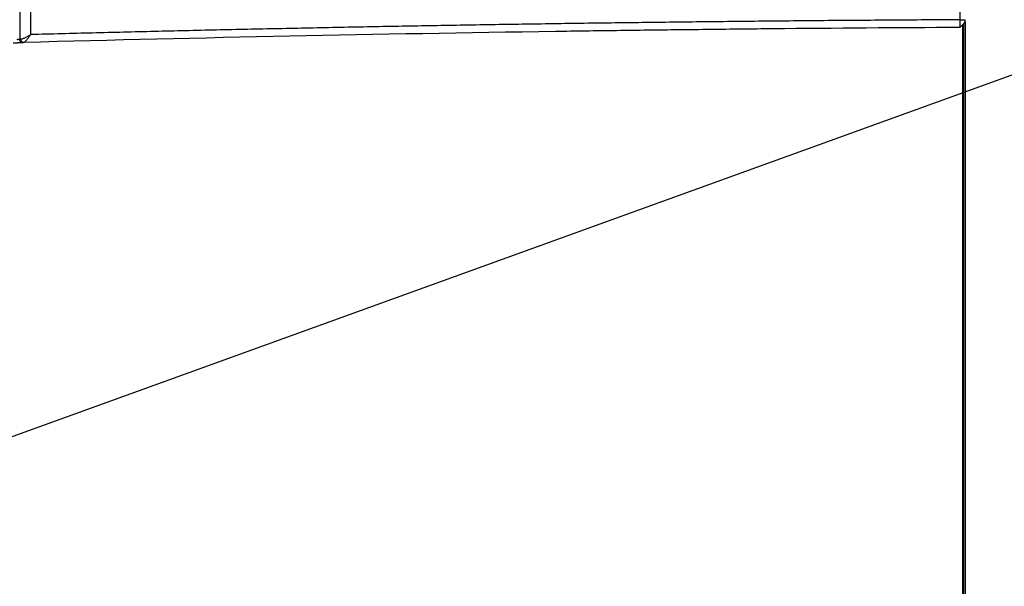
# Model space of a CAD drawing. Units: millimetres. Extents: x 291 to 3386, y 57 to 2203.
# Drawn here: x 2714 to 2890, y 1259 to 1360 of the extents above; entities that cross this region are included whole.
import ezdxf

# ---------------------------------------------------------------- set-up
doc = ezdxf.new("R2010")
doc.units = ezdxf.units.MM
doc.header["$LTSCALE"] = 0.5
doc.layers.add('Objekt025', color=6, linetype='Continuous')
doc.layers.add('Text', color=254, linetype='Continuous')

# ---------------------------------------------------------------- blocks, each defined once
blk = doc.blocks.new('A$C00873F3D')
at = {"layer": 'Objekt025'}
for p, q in [((455.93, 7.17), (455.93, 203.17)), ((455.94, 203.18), (455.94, 7.18)), ((455.94, 203.18), (455.94, 7.18)), ((456.01, 203.25), (456.01, 7.29)), ((456.35, 203.61), (456.35, 52.74))]:
    blk.add_line(p, q, dxfattribs=at)
for points, degree in [([(287.35, 295.72), (287.35, 263.98), (287.35, 232.26), (287.35, 200.54)], 3), ([(289.31, 295.41), (289.31, 264.05), (289.31, 232.7), (289.31, 201.35)], 3), ([(455.37, 213.12), (455.37, 209.76), (455.37, 206.71), (455.37, 204.01)], 3), ([(455.39, 202.63), (444.24, 202.57), (433.08, 202.48), (421.93, 202.38)], 3), ([(455.37, 204.01), (456.35, 204.02)], 1), ([(456.35, 203.61), (456.03, 203.28), (455.71, 202.95), (455.39, 202.63)], 3), ([(383.1, 201.9), (351.42, 201.44), (319.76, 200.79), (288.1, 199.94)], 3)]:
    blk.add_open_spline(points, degree=degree, dxfattribs=at)
for points, knots in [([(455.37, 204.01), (451.68, 203.99), (447.99, 203.96), (444.3, 203.94), (440.61, 203.91), (436.92, 203.89), (433.23, 203.86), (429.53, 203.83), (425.84, 203.79), (422.15, 203.76), (418.46, 203.72), (414.77, 203.68), (411.08, 203.64), (407.39, 203.6), (403.7, 203.56), (400.01, 203.51), (396.32, 203.47), (392.63, 203.42), (388.94, 203.37), (385.25, 203.32), (381.56, 203.26), (377.87, 203.21), (374.18, 203.15), (370.49, 203.09), (366.79, 203.03), (363.1, 202.97), (359.41, 202.9), (355.72, 202.84), (352.03, 202.77), (348.34, 202.7), (344.65, 202.63), (340.96, 202.56), (337.27, 202.48), (333.58, 202.4), (329.89, 202.33), (326.2, 202.25), (322.51, 202.17), (318.82, 202.08), (315.13, 202), (311.45, 201.91), (307.76, 201.82), (304.07, 201.73), (300.38, 201.64), (296.69, 201.55), (293, 201.45), (289.31, 201.35)], [0, 0, 0, 0, 0.066663, 0.066663, 0.066663, 0.133327, 0.133327, 0.133327, 0.199992, 0.199992, 0.199992, 0.266659, 0.266659, 0.266659, 0.333326, 0.333326, 0.333326, 0.399995, 0.399995, 0.399995, 0.466665, 0.466665, 0.466665, 0.533336, 0.533336, 0.533336, 0.600006, 0.600006, 0.600006, 0.666675, 0.666675, 0.666675, 0.733342, 0.733342, 0.733342, 0.800008, 0.800008, 0.800008, 0.866673, 0.866673, 0.866673, 0.933337, 0.933337, 0.933337, 1, 1, 1, 1]), ([(421.93, 202.38), (418.21, 202.34), (410.77, 202.26), (399.62, 202.13), (390.39, 202.01), (384.89, 201.93), (383.1, 201.9)], [0.1999925, 0.1999925, 0.1999925, 0.1999925, 0.2666587, 0.3333262, 0.399995, 0.4320947, 0.4320947, 0.4320947, 0.4320947]), ([(455.37, 204.01), (455.37, 203.93), (455.37, 203.85), (455.37, 203.76), (455.37, 203.68), (455.37, 203.61), (455.37, 203.53), (455.37, 203.44), (455.37, 203.37), (455.37, 203.29), (455.37, 203.21), (455.37, 203.14), (455.38, 203.09), (455.38, 203.03), (455.38, 202.98), (455.38, 202.93), (455.38, 202.88), (455.38, 202.83), (455.38, 202.79), (455.38, 202.75), (455.39, 202.72), (455.39, 202.69), (455.39, 202.67), (455.39, 202.65), (455.39, 202.64), (455.39, 202.63), (455.39, 202.63), (455.39, 202.63)], [0, 0, 0, 0, 0.114753, 0.114753, 0.114753, 0.229573, 0.229573, 0.229573, 0.344312, 0.344312, 0.344312, 0.458967, 0.458967, 0.458967, 0.573585, 0.573585, 0.573585, 0.688248, 0.688248, 0.688248, 0.792144, 0.792144, 0.792144, 0.896102, 0.896102, 0.896102, 1, 1, 1, 1]), ([(456.35, 203.61), (456.35, 203.61), (456.35, 203.61), (456.35, 203.61), (456.35, 203.63), (456.35, 203.67), (456.35, 203.71), (456.35, 203.79), (456.35, 203.83), (456.35, 203.93), (456.35, 203.97), (456.35, 204.02)], [-1.0534031, -1.0534031, -1.0534031, -1.0534031, -1.024548, -1.024548, -0.7925864, -0.7925864, -0.5364087, -0.5364087, -0.3021449, -0.3021449, -0.09, -0.09, -0.09, -0.09]), ([(287.53, 200.54), (287.56, 200.54), (287.59, 200.54), (287.63, 200.55), (287.67, 200.55), (287.71, 200.57), (287.75, 200.58), (287.79, 200.59), (287.83, 200.6), (287.87, 200.62), (287.93, 200.65), (288, 200.67), (288.06, 200.7), (288.12, 200.73), (288.19, 200.76), (288.27, 200.8), (288.34, 200.83), (288.4, 200.86), (288.47, 200.9), (288.56, 200.95), (288.65, 200.99), (288.74, 201.04), (288.83, 201.09), (288.93, 201.15), (289.01, 201.19), (289.08, 201.23), (289.18, 201.28), (289.31, 201.35)], [0, 0, 0, 0, 0.088286, 0.088286, 0.088286, 0.17551, 0.17551, 0.17551, 0.26176, 0.26176, 0.26176, 0.374878, 0.374878, 0.374878, 0.486556, 0.486556, 0.486556, 0.595607, 0.595607, 0.595607, 0.731114, 0.731114, 0.731114, 0.865897, 0.865897, 0.865897, 1, 1, 1, 1]), ([(289.31, 201.35), (289.24, 201.26), (289.11, 201.08), (288.93, 200.84), (288.77, 200.62), (288.62, 200.42), (288.47, 200.25), (288.35, 200.11), (288.24, 200.01), (288.16, 199.95), (288.12, 199.94), (288.1, 199.94)], [0, 0, 0, 0, 0.139711, 0.252297, 0.367939, 0.482152, 0.596486, 0.712956, 0.809611, 0.90568, 1, 1, 1, 1]), ([(286.16, 199.89), (286.17, 199.89), (286.24, 199.89), (286.38, 199.89), (286.58, 199.9), (286.79, 199.9), (287, 199.91), (287.2, 199.92), (287.39, 199.92), (287.56, 199.93), (287.7, 199.93), (287.82, 199.93), (287.9, 199.93), (287.96, 199.94), (287.97, 199.94), (287.97, 199.94)], [0.1881738, 0.1881738, 0.1881738, 0.1881738, 0.2007302, 0.2678521, 0.3346965, 0.4017714, 0.4686588, 0.5356901, 0.6026128, 0.6696112, 0.7365607, 0.8035359, 0.869019, 0.9345108, 1, 1, 1, 1]), ([(286.88, 200.5), (286.88, 200.5), (286.91, 200.5), (286.95, 200.51), (287, 200.51), (287.06, 200.51), (287.11, 200.52), (287.16, 200.52), (287.2, 200.52), (287.24, 200.52), (287.28, 200.53), (287.3, 200.53), (287.32, 200.53), (287.34, 200.53), (287.35, 200.53), (287.35, 200.54), (287.35, 200.54)], [0.1309213, 0.1309213, 0.1309213, 0.1309213, 0.1339211, 0.2010036, 0.26771, 0.3348066, 0.4020122, 0.4687527, 0.5356938, 0.6029632, 0.6697639, 0.7365491, 0.8038024, 0.8692173, 0.9343866, 1, 1, 1, 1]), ([(287.53, 200.54), (287.51, 200.54), (287.5, 200.54), (287.48, 200.54), (287.46, 200.54), (287.45, 200.54), (287.43, 200.54), (287.42, 200.54), (287.41, 200.54), (287.4, 200.54), (287.39, 200.54), (287.38, 200.54), (287.37, 200.54), (287.37, 200.54), (287.36, 200.54), (287.36, 200.54), (287.35, 200.54), (287.35, 200.54), (287.35, 200.54)], [0, 0, 0, 0, 0.167802, 0.167802, 0.167802, 0.335075, 0.335075, 0.335075, 0.501412, 0.501412, 0.501412, 0.667015, 0.667015, 0.667015, 0.832921, 0.832921, 0.832921, 1, 1, 1, 1]), ([(287.97, 199.94), (287.93, 199.94), (287.86, 199.94), (287.76, 199.96), (287.66, 200.01), (287.57, 200.07), (287.49, 200.14), (287.43, 200.23), (287.39, 200.33), (287.36, 200.43), (287.35, 200.5), (287.35, 200.54)], [0, 0, 0, 0, 0.11111, 0.222223, 0.333332, 0.445651, 0.557963, 0.670282, 0.780186, 0.890094, 1, 1, 1, 1]), ([(288.1, 199.94), (288.06, 199.94), (288, 199.94), (287.91, 199.97), (287.82, 200.01), (287.74, 200.07), (287.67, 200.15), (287.61, 200.23), (287.57, 200.33), (287.54, 200.43), (287.53, 200.5), (287.53, 200.54)], [0, 0, 0, 0, 0.111111, 0.2222237, 0.333333, 0.4456517, 0.5579645, 0.6702833, 0.7801878, 0.8900951, 1, 1, 1, 1]), ([(288.1, 199.94), (288.08, 199.94), (288.06, 199.94), (288.02, 199.94), (288, 199.94), (287.98, 199.94), (287.97, 199.94), (287.97, 199.94), (287.97, 199.94)], [0, 0, 0, 0, 0.167803, 0.335076, 0.501416, 0.667023, 0.832929, 1, 1, 1, 1])]:
    blk.add_open_spline(points, degree=3, knots=knots, dxfattribs=at)

msp = doc.modelspace()

# ---------------------------------------------------------------- linework, layer by layer
at = {"layer": 'Text'}
msp.add_line((2647.094, 1261.538), (2932.9, 1364.974), dxfattribs=at)

# ---------------------------------------------------------------- block references
msp.add_blockref('A$C00873F3D', (2427.097, 1155.923))

doc.saveas('drawing.dxf')
